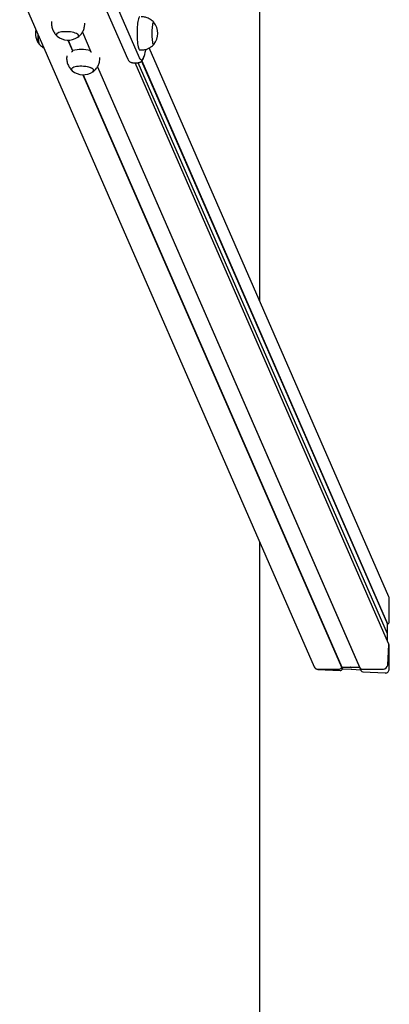
# Model space of a CAD drawing. Units: millimetres. Extents: x -11172 to 31191, y -4613 to 7737.
# Drawn here: x 8686 to 9131, y -25 to 1162 of the extents above; entities that cross this region are included whole.
import ezdxf

# ---------------------------------------------------------------- set-up
doc = ezdxf.new("R2010")
doc.units = ezdxf.units.MM
doc.header["$LTSCALE"] = 10

msp = doc.modelspace()

# ---------------------------------------------------------------- linework, layer by layer
at = {"color": 7, "linetype": 'Continuous', "lineweight": 25}
for p, q in [((8975.3, 823.4), (8975.3, 1815.1)), ((8686.1, 1195.4), (9040.9, 382.2)), ((8784, 1189.1), (8816.1, 1115.4)), ((8830.5, 1116.1), (8798.4, 1189.9)), ((8724.6, 1160.2), (8724.5, 1158.6)), ((8764.5, 1156.5), (8764.6, 1158.1)), ((8761.6, 1147.2), (8771.9, 1123.5)), ((8761.6, 1147.1), (8771.9, 1123.5)), ((8744.1, 1137.5), (8749.8, 1124.6)), ((8744.4, 1137.5), (8749.8, 1125)), ((9131, 466.6), (8842.3, 1128.2)), ((8847.6, 1132.3), (8847.7, 1132.4)), ((8742.8, 1118.5), (8742.7, 1116.9)), ((8771.8, 1123.6), (8771.1, 1125.2)), ((8782.7, 1114.9), (8782.7, 1116.5)), ((8830.5, 1125.7), (8832.5, 1125.7)), ((8779.8, 1105.5), (9096, 380.8)), ((8779.8, 1105.5), (9095.6, 381.6)), ((8822, 1110.4), (8829, 1110.4)), ((9130.6, 410.2), (8825.1, 1110.4)), ((9129.1, 421.8), (8828.7, 1110.4)), ((8833, 1112.3), (9129.1, 433.6)), ((8833.2, 1112.5), (9129.3, 433.8)), ((8762.3, 1095.9), (9074, 381.5)), ((8762.6, 1095.9), (9074.2, 381.6)), ((8975.3, -2430.7), (8975.3, 532.5)), ((9131.5, 436.3), (9131.5, 464.3)), ((9129.1, 433.6), (9129.3, 433.8)), ((9129.1, 422.5), (9129.1, 433.6)), ((9128.8, 414.4), (9129.1, 420.9)), ((9129, 422.2), (9129.1, 422.4)), ((9129.1, 420.9), (9129.1, 421.7)), ((9129.1, 413.6), (9129.1, 420.9)), ((9129.5, 384.2), (9130.8, 409.2)), ((9131.2, 408.8), (9130.6, 410.2)), ((9131.5, 379.7), (9131.5, 407.7)), ((9040.9, 382.2), (9040.9, 382.1)), ((9074, 381.5), (9074.2, 381.6)), ((9074, 381.5), (9074.8, 379.6)), ((9074.2, 381.6), (9084.5, 381.6)), ((9074.2, 381.6), (9075, 379.8)), ((9084.6, 381.6), (9084.8, 381.7)), ((9085, 381.7), (9085.1, 381.6)), ((9085.2, 381.6), (9095.6, 381.6)), ((9095.6, 381.6), (9095.6, 381.6)), ((9095.6, 381.6), (9096.9, 378.6)), ((9096, 380.8), (9097.3, 377.7)), ((9045.2, 379.4), (9071.4, 379.4)), ((9045.5, 378.8), (9072.3, 377.5)), ((9074.8, 379.6), (9075, 379.8)), ((9075, 379.8), (9085.6, 379.2)), ((9085.7, 379.2), (9085.8, 379.3)), ((9086, 379.3), (9086.2, 379.2)), ((9086.3, 379.2), (9096.9, 378.6)), ((9096.9, 378.6), (9096.9, 378.6)), ((9098.1, 379.4), (9124.3, 379.4)), ((9099.6, 376), (9126.4, 374.7))]:
    msp.add_line(p, q, dxfattribs=at)
at = {"color": 7, "linetype": 'Continuous', "lineweight": 25, "flags": 128}
for points in [[(8830.5, 1165.7), (8830.2, 1165.6), (8829.9, 1165.2), (8829.5, 1164.4), (8829.1, 1163.3), (8828.8, 1161.8), (8828.5, 1160.1), (8828.2, 1158.1), (8828, 1155.9), (8827.8, 1153.5), (8827.6, 1151), (8827.6, 1148.4), (8827.5, 1145.7)], [(8847.7, 1159), (8847.5, 1159.2), (8847.2, 1159.2), (8846.9, 1158.8), (8846.5, 1158.1), (8846.2, 1157), (8846, 1155.7), (8845.8, 1154), (8845.6, 1152.2), (8845.4, 1150.1), (8845.4, 1148), (8845.3, 1145.7)], [(8847.7, 1159), (8847.5, 1159.2), (8847.2, 1159.2), (8846.8, 1158.8), (8846.5, 1158), (8846.2, 1156.9), (8846, 1155.5), (8845.7, 1153.8), (8845.6, 1151.9), (8845.4, 1149.9), (8845.3, 1147.7), (8845.3, 1145.5), (8845.4, 1143.3), (8845.4, 1141.1), (8845.6, 1139.1), (8845.8, 1137.3), (8846, 1135.6), (8846.3, 1134.3), (8846.6, 1133.3), (8846.9, 1132.6), (8847.2, 1132.3), (8847.6, 1132.3), (8847.6, 1132.3)], [(8709.9, 1132.4), (8709.8, 1132.5), (8709.5, 1133), (8709.2, 1134), (8708.9, 1135.2), (8708.7, 1136.8), (8708.5, 1138.6), (8708.3, 1140.5), (8708.2, 1142.7), (8708.2, 1144.7)], [(8757.1, 1143.4), (8756.6, 1144.1), (8755.8, 1144.8), (8754.6, 1145.5), (8753.1, 1146.1), (8751.4, 1146.6), (8749.5, 1147.1), (8747.4, 1147.4), (8745.2, 1147.6), (8743, 1147.8), (8740.8, 1147.8), (8738.6, 1147.6), (8736.7, 1147.4), (8734.9, 1147.1), (8733.3, 1146.6), (8732.1, 1146.1), (8731.1, 1145.5), (8730.5, 1144.8), (8730.3, 1144.1), (8730.4, 1143.4), (8730.9, 1142.7), (8731.3, 1142.3)], [(8740.5, 1147.8), (8738.4, 1147.6), (8736.5, 1147.4), (8734.7, 1147), (8733.2, 1146.6), (8731.9, 1146), (8731, 1145.4), (8730.5, 1144.7), (8730.3, 1144), (8730.5, 1143.3), (8731, 1142.6), (8731.3, 1142.3)], [(8756.1, 1141), (8756.5, 1141.4), (8757.1, 1142), (8757.3, 1142.7), (8757.1, 1143.5), (8756.5, 1144.2), (8755.7, 1144.9), (8754.5, 1145.5), (8753, 1146.1), (8751.2, 1146.7), (8749.2, 1147.1), (8747.1, 1147.4), (8745, 1147.7), (8742.7, 1147.8), (8740.5, 1147.8)], [(8827.5, 1145.7), (8827.6, 1143.1), (8827.6, 1140.4), (8827.8, 1137.9), (8828, 1135.5), (8828.2, 1133.3), (8828.5, 1131.4), (8828.8, 1129.6), (8829.1, 1128.2), (8829.5, 1127.1), (8829.9, 1126.3), (8830.2, 1125.8), (8830.5, 1125.7)], [(8845.3, 1145.7), (8845.4, 1143.5), (8845.4, 1141.4), (8845.6, 1139.3), (8845.8, 1137.4), (8846, 1135.8), (8846.2, 1134.4), (8846.5, 1133.4), (8846.9, 1132.6), (8847.2, 1132.3), (8847.5, 1132.3), (8847.7, 1132.4)], [(8709.9, 1132.4), (8709.9, 1132.4), (8709.6, 1133)], [(8837.6, 1126.3), (8837.5, 1125.2), (8837, 1122.6), (8836.5, 1120.3), (8835.9, 1118.4), (8835.4, 1116.7), (8834.8, 1115.4), (8834.2, 1114.4), (8833.6, 1113.8), (8832.9, 1113.6), (8832.3, 1113.7), (8831.7, 1114.1), (8831.1, 1115), (8830.5, 1116.1)], [(8837.6, 1126.3), (8837.5, 1125.2), (8837, 1122.6), (8836.5, 1120.3), (8835.9, 1118.4), (8835.4, 1116.7), (8834.8, 1115.4), (8834.2, 1114.4), (8833.6, 1113.8), (8832.9, 1113.6), (8832.3, 1113.7), (8831.7, 1114.1), (8831.1, 1115), (8830.5, 1116.1)], [(8775.3, 1101.7), (8774.8, 1102.4), (8774, 1103.1), (8772.8, 1103.8), (8771.3, 1104.4), (8769.6, 1104.9), (8767.6, 1105.4), (8765.6, 1105.7), (8763.4, 1106), (8761.1, 1106.1), (8758.9, 1106.1), (8756.8, 1106), (8754.8, 1105.7), (8753, 1105.4), (8751.5, 1104.9), (8750.2, 1104.4), (8749.3, 1103.8), (8748.7, 1103.1), (8748.5, 1102.4), (8748.6, 1101.7), (8749.1, 1101), (8749.5, 1100.6)], [(8758.7, 1106.1), (8756.6, 1106), (8754.6, 1105.7), (8752.9, 1105.4), (8751.4, 1104.9), (8750.1, 1104.4), (8749.2, 1103.7), (8748.7, 1103.1), (8748.5, 1102.4), (8748.6, 1101.6), (8749.2, 1100.9), (8749.5, 1100.6)], [(8774.2, 1099.4), (8774.7, 1099.7), (8775.2, 1100.4), (8775.4, 1101.1), (8775.3, 1101.8), (8774.7, 1102.5), (8773.8, 1103.2), (8772.6, 1103.9), (8771.1, 1104.5), (8769.4, 1105), (8767.4, 1105.4), (8765.3, 1105.8), (8763.1, 1106), (8760.9, 1106.1), (8758.7, 1106.1)]]:
    msp.add_lwpolyline(points, dxfattribs=at)
at = {"color": 7, "linetype": 'Continuous', "lineweight": 25}
for centre, radius, start, end in [((8831.8, 1145.7), 20.7, 320.1259, 39.8741), ((8725.8, 1145.7), 20.7, 166.3466, 219.8741), ((8750.3, 1143.6), 42.2, 178.5281, 194.6808), ((8744.5, 1158.3), 20.7, 230.3023, 303.7755), ((8755.2, 1142.8), 1.99, 295.2737, 16.498), ((8760.5, 1071.1), 55.1, 78.8726, 101.1274), ((8762.7, 1116.6), 20.7, 230.3023, 303.7755), ((8773.4, 1101.2), 1.99, 295.2737, 16.498), ((9128.6, 409.3), 2.21, 356.9183, 23.5194), ((9045.1, 384.1), 4.66, 204.4823, 271.1895), ((9071.4, 382), 2.6, 269.6113, 347.0139), ((9084.5, 381.8), 0.212, 270.1029, 298.2829), ((9084.9, 381.5), 0.205, 61.2228, 118.7772), ((9085.2, 381.8), 0.197, 240.6438, 270.2398), ((9098.1, 381.8), 2.34, 204.6098, 271.062), ((9098.1, 381.8), 2.32, 204.2829, 271.389), ((9124.4, 384.6), 5.14, 269.3252, 355.36)]:
    msp.add_arc(centre, radius, start, end, dxfattribs=at)
for centre, major_axis, start_param, end_param in [((9126.4, 464.6), (2.14, -4.9), 1.134123, 1.570796), ((9128.9, 436.4), (1.07, -2.45), 5.995208, 7.417309), ((9129.2, 422.1), (0.086, -0.196), 3.752117, 4.306254), ((9128.9, 422.5), (0.086, -0.196), 0.610525, 1.134123), ((9128.9, 421.8), (0.086, -0.196), 1.134123, 1.657722), ((9128.9, 407.8), (1.07, -2.45), 1.134123, 1.570796), ((9045.5, 384.1), (2.14, -4.9), 4.712389, 5.846512), ((9072.3, 380.1), (1.07, -2.45), 5.846512, 7.268613), ((9085.6, 379.4), (0.086, -0.196), 5.846512, 6.370111), ((9085.9, 379.1), (0.086, -0.196), 2.181321, 3.228518), ((9086.3, 379.4), (0.086, -0.196), 5.322914, 5.846512), ((9099.6, 378.7), (1.07, -2.45), 4.712389, 5.846512), ((9126.4, 379.9), (2.14, -4.9), 5.846512, 7.417309)]:
    msp.add_ellipse(centre, major_axis=major_axis, ratio=0.934789, start_param=start_param, end_param=end_param, dxfattribs=at)
for points, knots in [([(8847.7, 1159), (8847.7, 1159.1), (8847.1, 1159.7), (8845.9, 1160.8), (8844.1, 1162.2), (8842, 1163.5), (8839.8, 1164.4), (8837.5, 1165.2), (8835.1, 1165.6), (8833.4, 1165.8), (8832.5, 1165.7), (8832.5, 1165.7)], [0, 0, 0, 0, 0.01255, 0.147929, 0.285381, 0.424215, 0.563981, 0.704375, 0.845183, 0.998696, 1, 1, 1, 1]), ([(8724.6, 1158.6), (8724.5, 1158), (8724.5, 1156.6), (8724.7, 1154.3), (8725.2, 1152), (8726, 1149.7), (8727, 1147.6), (8728.2, 1145.7), (8729.6, 1144), (8730.6, 1142.9), (8731.2, 1142.4), (8731.2, 1142.4)], [0, 0, 0, 0, 0.098174, 0.235748, 0.369728, 0.500343, 0.627731, 0.751963, 0.873057, 0.990999, 1, 1, 1, 1]), ([(8756.2, 1141.1), (8756.2, 1141.1), (8756.9, 1141.6), (8758.1, 1142.6), (8759.7, 1144.3), (8761.1, 1146.2), (8762.3, 1148.3), (8763.3, 1150.5), (8764, 1152.9), (8764.4, 1154.9), (8764.4, 1156.2), (8764.4, 1156.5)], [0, 0, 0, 0, 0.004839, 0.133106, 0.262994, 0.394058, 0.525967, 0.658476, 0.7914, 0.937909, 1, 1, 1, 1]), ([(8709.9, 1132.4), (8710.1, 1132.2), (8710.8, 1131.4), (8712.2, 1130.2), (8713.8, 1129), (8715, 1128.4), (8715.4, 1128.2)], [0, 0, 0, 0, 0.11759, 0.448503, 0.783906, 1, 1, 1, 1]), ([(8832.5, 1125.8), (8833.1, 1125.8), (8834.5, 1125.8), (8836.8, 1126.1), (8839.1, 1126.8), (8841.3, 1127.7), (8843.3, 1128.7), (8845.1, 1130), (8846.6, 1131.3), (8847.4, 1132.2), (8847.7, 1132.5)], [0, 0, 0, 0, 0.103535, 0.248934, 0.390223, 0.527662, 0.661379, 0.791397, 0.917647, 1, 1, 1, 1]), ([(8742.7, 1116.9), (8742.7, 1116.3), (8742.6, 1114.9), (8742.9, 1112.7), (8743.4, 1110.3), (8744.2, 1108), (8745.2, 1106), (8746.4, 1104), (8747.8, 1102.3), (8748.8, 1101.2), (8749.4, 1100.7), (8749.4, 1100.7)], [0, 0, 0, 0, 0.0981744, 0.2357484, 0.3697277, 0.5003426, 0.6277311, 0.7519628, 0.8730569, 0.9909987, 1, 1, 1, 1]), ([(8749.9, 1125.2), (8749.8, 1125), (8749.8, 1124.6), (8749.5, 1124), (8749.1, 1123.5), (8748.8, 1123.2), (8748.6, 1123.1), (8748.5, 1123.1)], [0, 0, 0, 0, 0.213631, 0.42683, 0.650813, 0.907262, 1, 1, 1, 1]), ([(8772.7, 1123), (8772.6, 1123.1), (8772.2, 1123.2), (8771.7, 1123.6), (8771.3, 1124.2), (8771.1, 1124.7), (8771.1, 1125.1), (8771.1, 1125.2)], [0, 0, 0, 0, 0.1374911, 0.4157381, 0.6491913, 0.8837654, 1, 1, 1, 1]), ([(8829, 1110.5), (8829.1, 1110.5), (8829.6, 1110.4), (8830.5, 1110.7), (8831.6, 1111.1), (8832.5, 1111.8), (8833.3, 1112.6), (8834, 1113.6), (8834.7, 1115), (8835.4, 1116.6), (8835.8, 1117.9), (8836, 1118.5)], [0, 0, 0, 0, 0.024573, 0.113079, 0.20015, 0.290489, 0.39019, 0.507859, 0.655963, 0.84215, 1, 1, 1, 1]), ([(8774.4, 1099.4), (8774.4, 1099.5), (8775.1, 1099.9), (8776.2, 1101), (8777.9, 1102.7), (8779.3, 1104.6), (8780.5, 1106.6), (8781.5, 1108.8), (8782.2, 1111.2), (8782.6, 1113.2), (8782.6, 1114.5), (8782.6, 1114.9)], [0, 0, 0, 0, 0.004839, 0.133106, 0.262994, 0.394058, 0.525967, 0.658476, 0.7914, 0.937909, 1, 1, 1, 1]), ([(8816.1, 1115.4), (8816.3, 1115.1), (8816.6, 1114.3), (8817.2, 1113.3), (8818, 1112.2), (8818.9, 1111.5), (8819.9, 1110.9), (8821, 1110.5), (8821.7, 1110.5), (8822, 1110.5)], [0, 0, 0, 0, 0.123544, 0.348381, 0.513202, 0.654387, 0.782284, 0.903658, 1, 1, 1, 1])]:
    msp.add_open_spline(points, degree=3, knots=knots, dxfattribs=at)

doc.saveas('drawing.dxf')
